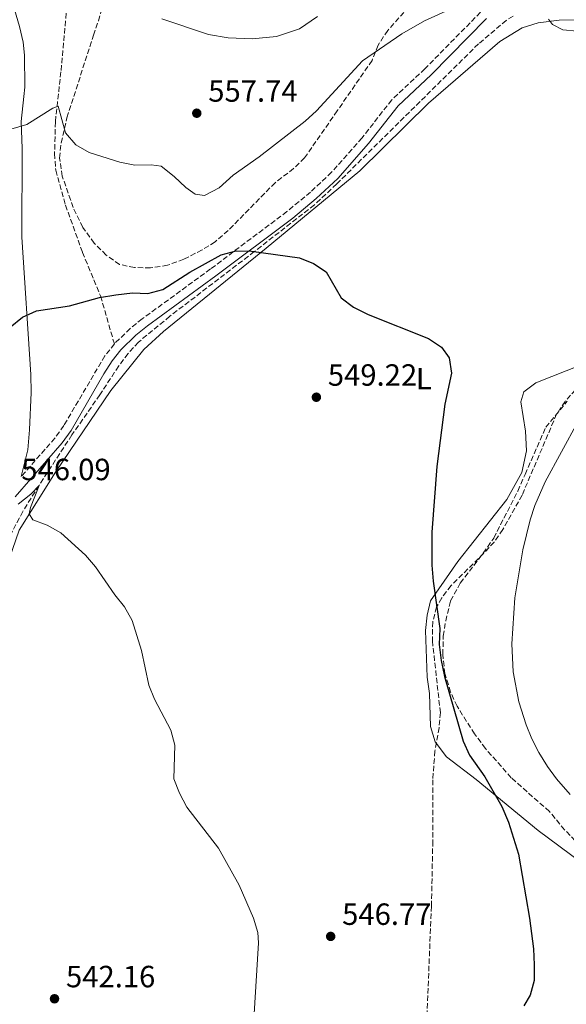
# Model space of a CAD drawing. Units: metres. Extents: x 635278 to 638749, y 4701986 to 4704366.
# Drawn here: x 636244 to 636423, y 4703217 to 4703538 of the extents above; entities that cross this region are included whole.
import ezdxf
from ezdxf.enums import TextEntityAlignment as Align

# ---------------------------------------------------------------- set-up
doc = ezdxf.new("R2010")
doc.units = ezdxf.units.M
doc.header["$MEASUREMENT"] = 0
doc.linetypes.add('DGN Style 3', pattern=[2.435890702152634, 1.739921930109024, -0.6959687720436097])
for name, color, linetype, lineweight in [('Barranco lineal', 142, 'DGN Style 3', 13), ('Camino', 7, 'DGN Style 3', 0), ('Cota de punto acotado terreno', 7, 'Continuous', 0), ('Curva de nivel directora', 30, 'Continuous', 30), ('Curva de nivel intermedia', 30, 'Continuous', 0), ('Etiqueta de uso rústico', 92, 'Continuous', 0), ('Línea de cambio de uso (parcela vista)', 92, 'Continuous', 0), ('Margen derecho', 7, 'Continuous', 0), ('Punto acotado terreno (símbolo)', 7, 'Continuous', 0), ('Senda', 7, 'DGN Style 3', 0), ('Zona arbolada', 92, 'DGN Style 3', 0)]:
    doc.layers.add(name, color=color, linetype=linetype, lineweight=lineweight)
doc.styles.add('Style-Arial', font='arial.ttf')

# ---------------------------------------------------------------- blocks, each defined once
blk = doc.blocks.new('5PATER')
at = {"layer": 'Punto acotado terreno (símbolo)', "linetype": 'Continuous', "lineweight": 0}
h = blk.add_hatch(color=51, dxfattribs=at)
edge = h.paths.add_edge_path()
edge.add_ellipse((0, 0), major_axis=(-0.1095731443231308, -0.1110710700762829), ratio=0.9994222409660317, start_angle=0, end_angle=360)

msp = doc.modelspace()

# ---------------------------------------------------------------- linework, layer by layer
at = {"layer": 'Barranco lineal', "color": 142, "linetype": 'DGN Style 3', "lineweight": 13}
for points in [[(636405.1799999997, 4703539.390000001, 554.7200000000012), (636402.9199999999, 4703537.99, 554.5800000000017), (636393.8499999996, 4703530.310000001, 553.8699999999953), (636347.5700000003, 4703484.609999999, 550.6199999999953), (636340.2999999998, 4703477.77, 550.0800000000017), (636320.6699999999, 4703462.5, 550), (636293.0999999996, 4703441.41, 548.7299999999959), (636282.8799999999, 4703432.99, 548.3399999999965), (636279.5, 4703429.27, 548.2400000000052), (636276.4199999999, 4703425.189999999, 548.1199999999953), (636270.2699999996, 4703415.779999999, 547.6999999999971), (636261.1600000003, 4703402.699999999, 546.8000000000029), (636250.4100000003, 4703386.210000001, 545), (636245.1299999999, 4703377.74, 544.9499999999971), (636241.6799999997, 4703371.130000001, 544.929999999993), (636239.9500000002, 4703366.430000001, 544.779999999999), (636230.4900000002, 4703331.060000001, 543.820000000007), (636226.4800000006, 4703313.25, 543.1199999999953), (636214.1100000005, 4703271.390000001, 542.2899999999936), (636210.4699999997, 4703256.82, 542), (636208.8799999999, 4703246.74, 541.8000000000029), (636207.4600000001, 4703228.17, 541.2400000000052), (636205.6100000005, 4703210.300000001, 540.6199999999953)], [(636425.54, 4703417.439999999, 552.4900000000052), (636422.1500000004, 4703413.630000001, 552.4900000000052), (636419.3799999999, 4703409.5, 552.4900000000052), (636408.0899999999, 4703383.02, 552.4900000000052), (636401.7800000003, 4703371.779999999, 552.3600000000006), (636398.9400000004, 4703367.730000001, 552.1699999999983), (636395.5999999996, 4703364.07, 551.8500000000058), (636384.9000000004, 4703353.51, 550.5899999999965), (636381.8600000005, 4703349.49, 550.1999999999971), (636380.2000000002, 4703346.57, 550), (636378.9100000003, 4703341.730000001, 549.7599999999948), (636378.8099999997, 4703335.52, 549.7299999999959), (636381.4100000003, 4703312.109999999, 549.1600000000036), (636380.9800000006, 4703307.130000001, 548.8999999999943), (636379.6500000004, 4703299.52, 548.529999999999), (636378.9400000004, 4703290.08, 548.3300000000017), (636378.9500000002, 4703270.08, 548.1999999999971), (636378.5, 4703248.869999999, 548.070000000007), (636376.8300000001, 4703207.960000001, 548.0500000000029)]]:
    msp.add_polyline3d(points, dxfattribs=at)
at = {"layer": 'Camino', "color": 7, "linetype": 'DGN Style 3', "lineweight": 0}
for points in [[(636394.5399999995, 4703540.65, 554.8600000000006), (636376.3999999987, 4703522.210000002, 553.2899999999937), (636365.5300000013, 4703512.050000001, 552.4499999999972), (636355.8199999994, 4703499.600000001, 551.7599999999948), (636345.9099999988, 4703488.4, 550.4400000000024), (636339.0500000011, 4703481.960000001, 550.1600000000036), (636331.3399999997, 4703475.600000001, 550.1100000000006), (636306.3900000006, 4703456.850000001, 549.6699999999984), (636284.0700000002, 4703440.540000001, 548.6999999999973), (636280.1799999987, 4703437.410000001, 548.679999999993), (636274.9899999986, 4703432.42, 548.6999999999973)], [(636274.9899999986, 4703432.42, 548.6999999999973), (636271.8900000006, 4703428.5, 548.5800000000019), (636258.4899999985, 4703405.710000002, 547.1699999999983), (636255.5699999994, 4703401.66, 546.7899999999936), (636244.609999998, 4703389.070000002, 545.929999999993)]]:
    msp.add_polyline3d(points, dxfattribs=at)
at = {"layer": 'Curva de nivel directora', "color": 30, "linetype": 'Continuous', "lineweight": 30, "elevation": 550.0000000000001, "flags": 128}
msp.add_lwpolyline([(636240.949999999, 4703437.86), (636244.979999999, 4703441.170000001), (636249.5599999989, 4703443.180000001), (636260.3199999991, 4703444.850000001), (636270.1899999997, 4703447.53), (636275.4299999989, 4703448.439999999), (636280.8800000005, 4703449.020000001), (636285.940000001, 4703448.880000004), (636290.7800000003, 4703450.140000001), (636299.6200000002, 4703455.830000003), (636309.9099999988, 4703461.450000001), (636314.7500000002, 4703462.750000002), (636319.7900000005, 4703462.62), (636335.3899999999, 4703460.490000002), (636340.0399999992, 4703458.630000004), (636344.1399999984, 4703455.920000001), (636349.0899999993, 4703447.430000001), (636353.0700000002, 4703444.390000002), (636357.8800000002, 4703442.010000002), (636377.5099999997, 4703434.210000001), (636381.7799999989, 4703431.32), (636384.2699999989, 4703427.810000001), (636385.0499999989, 4703422.890000002), (636382.8799999985, 4703412.680000002), (636380.279999999, 4703392.400000001), (636378.6799999987, 4703371), (636378.6200000006, 4703360.199999999), (636379.0199999984, 4703354.92), (636381.2000000001, 4703339.500000002), (636381.0700000003, 4703334.289999999), (636381.6299999991, 4703329.060000001), (636382.7199999999, 4703323.810000001), (636388.8099999984, 4703302.740000002), (636390.9400000009, 4703298.210000001), (636395.9799999989, 4703291.130000004), (636401.4599999996, 4703281.440000001), (636403.6299999999, 4703276.330000001), (636406.9600000004, 4703265.820000002), (636410.5399999989, 4703244.910000001), (636411.7699999983, 4703234.900000002), (636411.9899999995, 4703229.680000001), (636412.0299999998, 4703224.610000002), (636410.6900000009, 4703219.800000001), (636408.6900000004, 4703216.37)], dxfattribs=at)
at = {"layer": 'Curva de nivel intermedia', "color": 30, "linetype": 'Continuous', "lineweight": 0, "flags": 128}
for points, elevation in [([(636236.6100000006, 4703501.13), (636246.4499999997, 4703504.02), (636254.9600000014, 4703509.349999999), (636256.630000001, 4703509.999999999), (636259.0300000017, 4703501.289999999), (636262.4600000004, 4703497.399999999), (636266.7699999998, 4703494.88), (636276.8100000003, 4703491.76), (636281.7099999997, 4703490.759999999), (636287.0099999994, 4703490.800000001), (636290.3100000008, 4703490.369999999), (636294.4800000016, 4703487.050000001), (636298.3100000005, 4703483.470000001), (636301.3800000015, 4703481.310000001), (636304.4100000003, 4703480.880000001), (636309.1700000013, 4703483.369999999), (636313.8000000003, 4703487.430000001), (636322.3000000007, 4703493.470000001), (636337.3099999999, 4703505.140000001), (636341.0300000014, 4703508.48), (636355.9600000002, 4703524.800000001), (636368.7900000003, 4703533.609999999), (636376.2700000014, 4703537.850000001), (636385.3300000007, 4703541.989999999)], 555.0000000000001), ([(636341.2999999997, 4703539.289999999), (636335.4300000002, 4703535.240000002), (636327.8799999997, 4703532.730000001), (636320.0000000007, 4703531.96), (636312.1399999995, 4703532.330000001), (636305.7800000005, 4703533.41), (636290.4699999995, 4703538.48)], 560), ([(636416.7300000003, 4703538.429999998), (636418.0300000012, 4703536.619999997), (636421.4300000009, 4703534.87), (636426.1000000002, 4703534.420000001)], 555.0000000000001), ([(636426.240000001, 4703406.970000001), (636415.6100000006, 4703387.380000002), (636412.230000001, 4703379.67), (636410.6799999997, 4703374.92), (636408.3500000007, 4703365.199999999), (636405.7100000009, 4703349.509999999), (636404.7200000007, 4703334.539999999), (636405.1500000021, 4703325.359999999), (636407.060000001, 4703315.519999998), (636409.39, 4703308.06), (636411.280000001, 4703303.460000002), (636413.5899999999, 4703299), (636416.4000000019, 4703294.489999999), (636419.3200000009, 4703290.449999998), (636423.8099999991, 4703285.31)], 555.0000000000001), ([(636320.3499999995, 4703208.439999999), (636322.0599999992, 4703236.88), (636321.8500000014, 4703240.230000001), (636320.3899999995, 4703245.01), (636315.7400000005, 4703255.699999998), (636308.9900000002, 4703267.789999999), (636298.7100000005, 4703281.159999999), (636296.2200000006, 4703285.75), (636294.4600000015, 4703290.46), (636294.7000000007, 4703301.439999999), (636293.390000001, 4703306.269999999), (636288.1300000015, 4703316.390000001), (636286.2899999997, 4703321.039999999), (636283.8300000011, 4703332.32), (636280.7799999999, 4703342.139999999), (636278.280000001, 4703346.550000002), (636275.1600000006, 4703350.460000001), (636268.8700000008, 4703359.660000001), (636265.6299999999, 4703363.460000001), (636257.5000000005, 4703370.73), (636253.0400000013, 4703373.279999999), (636248.3899999999, 4703374.960000001), (636247.2200000009, 4703376.9), (636247.620000001, 4703378.98), (636250.4100000005, 4703386.21), (636247.7300000006, 4703383.329999999), (636243.6500000014, 4703380.119999999)], 545)]:
    msp.add_lwpolyline(points, dxfattribs=dict(at, elevation=elevation))
at = {"layer": 'Línea de cambio de uso (parcela vista)', "color": 92, "linetype": 'Continuous', "lineweight": 0}
for points in [[(636430.6200000001, 4703538.310000001, 555.1199999999953), (636420.1799999997, 4703538.050000001, 555.1199999999953), (636413.3700000001, 4703537.180000001, 554.8500000000058), (636408.1100000005, 4703535.58, 554.570000000007), (636400.8700000001, 4703531.060000001, 554.1499999999943), (636377.5800000001, 4703510.960000001, 552.7599999999948), (636355.0999999996, 4703488.92, 550.9499999999971), (636324.5499999998, 4703463.600000001, 549.8399999999965), (636290.9900000002, 4703436.449999999, 548.8699999999953), (636284.5800000001, 4703430.52, 548.5899999999965), (636273.8099999997, 4703417.230000001, 547.8899999999994), (636255.7400000002, 4703390.560000001, 546.0800000000017), (636243.9600000001, 4703371.550000001, 545.25), (636239.4600000001, 4703358.619999999, 544.8300000000017), (636235.4000000004, 4703342.720000001, 544.279999999999), (636231.4900000002, 4703318.65, 543.4400000000023), (636220.5999999996, 4703273.359999999, 542.3300000000017), (636217.1699999999, 4703247.529999999, 541.9100000000036), (636215.6600000003, 4703229.130000001, 541.4900000000052), (636213.4400000004, 4703216.84, 540.9400000000023), (636210.6100000005, 4703208.390000001, 540.9400000000023), (636207.9100000003, 4703197.680000001, 540.9400000000023), (636205.54, 4703179.82, 540.2400000000052), (636203.8399999999, 4703133.560000001, 538.9499999999971)], [(636427.6699999999, 4703425.699999999, 551.7599999999948), (636412.5599999997, 4703419.65, 551.6199999999953), (636408.6600000003, 4703416.789999999, 551.4799999999959), (636407.7100000001, 4703413.51, 551.6199999999953), (636409.2100000001, 4703403.9, 552.320000000007), (636409.5700000003, 4703397.460000001, 552.320000000007), (636408, 4703390.369999999, 552.179999999993), (636403.0800000001, 4703381.619999999, 552.0399999999936), (636387.0899999999, 4703361.33, 550.2299999999959), (636378.2400000002, 4703348.51, 549.9499999999971), (636377.0800000001, 4703343.84, 549.6699999999983), (636376.6100000005, 4703338.810000001, 549.529999999999), (636377.0899999999, 4703323.67, 549.3899999999994), (636377.8200000003, 4703318.26, 549.1199999999953), (636378.25, 4703307.470000001, 548.8399999999965), (636379.6900000004, 4703302.560000001, 548.8399999999965), (636383.3899999997, 4703297.600000001, 548.8399999999965), (636393.1200000001, 4703290.220000001, 548.9799999999959), (636413.3899999997, 4703273.529999999, 549.9499999999971), (636437.7999999998, 4703255.350000001, 551.3399999999965)]]:
    msp.add_polyline3d(points, dxfattribs=at)
at = {"layer": 'Margen derecho', "color": 7, "linetype": 'Continuous', "lineweight": 0}
for points in [[(636235.3900000001, 4703579.880000002, 563.7599999999949), (636234.3700000008, 4703577.640000002, 563.479999999996), (636233.3999999985, 4703573.67, 562.9900000000054), (636233.9499999986, 4703568.779999999, 562.5800000000017), (636235.0199999991, 4703564.250000001, 561.9199999999984), (636239.6499999982, 4703550.65, 559.929999999993), (636241.5899999982, 4703544.11, 559.4499999999972), (636244.0200000001, 4703535.970000002, 558.3300000000019), (636245.1900000013, 4703530.890000002, 557.779999999999), (636245.7100000001, 4703526.600000001, 557.3600000000006), (636245.7199999989, 4703516.210000001, 556.3200000000071), (636245.4200000016, 4703513.190000001, 556.1100000000007), (636244.6200000015, 4703504.960000001, 555.2899999999937), (636244.9299999999, 4703496.150000002, 554.070000000007), (636244.7899999992, 4703467.220000003, 552.029999999999), (636247.7100000004, 4703422.42, 548.6699999999984), (636247.7899999986, 4703416.580000003, 548.229999999996), (636247.3000000014, 4703404.300000002, 547.2500000000001), (636246.7600000005, 4703397.800000002, 547.2500000000001), (636244.609999998, 4703389.070000002, 545.929999999993)], [(636396.4899999986, 4703538.600000001, 554.8600000000006), (636378.3700000001, 4703520.180000001, 553.2899999999937), (636367.6299999979, 4703510.130000001, 552.4499999999972), (636357.9999999988, 4703497.790000003, 551.7599999999948), (636347.9400000004, 4703486.430000002, 550.4400000000024), (636340.9200000019, 4703479.830000001, 550.1600000000036), (636333.2100000005, 4703473.470000002, 550.1199999999955), (636308.0799999982, 4703454.570000002, 549.6699999999984), (636285.789999999, 4703438.290000002, 548.6999999999973), (636282.0499999997, 4703435.279999999, 548.679999999993), (636277.0899999996, 4703430.510000002, 548.6999999999973), (636274.230000001, 4703426.890000001, 548.5800000000019), (636271.5699999988, 4703422.660000001, 548.3600000000006), (636260.86, 4703404.160000001, 547.1699999999983), (636257.9699999976, 4703400.100000001, 546.800000000003), (636242.6700000024, 4703382.530000002, 545.6100000000006)]]:
    msp.add_polyline3d(points, dxfattribs=at)
at = {"layer": 'Senda', "color": 7, "linetype": 'DGN Style 3', "lineweight": 0}
msp.add_polyline3d([(636235.3900000001, 4703579.880000002, 563.7599999999949), (636241.7499999992, 4703576.930000001, 563.3399999999966), (636248.7600000009, 4703572.41, 562.6399999999995), (636255.4100000006, 4703567.020000001, 562.0899999999965), (636257.5799999988, 4703563.490000002, 561.529999999999), (636258.5599999977, 4703560.850000001, 561.3899999999994), (636259.7699999993, 4703553.690000001, 560.6999999999972), (636259.4899999977, 4703542.74, 558.8899999999995), (636257.5499999997, 4703521.230000001, 556.1100000000007), (636255.7500000005, 4703504.920000001, 554.3000000000029), (636255.489999999, 4703494.490000002, 553.4600000000064), (636255.870000001, 4703489.090000001, 552.9100000000036), (636259.0599999984, 4703477.710000002, 552.070000000007), (636264.5799999972, 4703462.26, 551.2400000000054), (636270.489999997, 4703448.030000002, 549.570000000007), (636274.9899999986, 4703432.42, 548.6999999999973)], dxfattribs=at)
at = {"layer": 'Zona arbolada', "color": 92, "linetype": 'DGN Style 3', "lineweight": 0}
for points in [[(636371.1299999999, 4703542.430000001, 560.1600000000036), (636364.25, 4703534.720000001, 559.070000000007), (636361.0899999999, 4703529.939999999, 559.0500000000029), (636359.1200000001, 4703524.92, 559.0500000000029), (636347.7599999999, 4703508.470000001, 558.2200000000012), (636337.0999999996, 4703493.130000001, 558.2100000000064), (636333.5199999996, 4703489.630000001, 558.2100000000064), (636327.5, 4703485.02, 557.9400000000023), (636312.1500000004, 4703469.41, 556.820000000007), (636307.8799999999, 4703465.689999999, 556.5399999999936), (636303.6299999999, 4703463.060000001, 556.570000000007), (636297.6500000004, 4703460.039999999, 556.2700000000041), (636292.3799999999, 4703458.08, 555.9900000000052), (636286.79, 4703457.180000001, 555.429999999993), (636281.5800000001, 4703457.310000001, 555.1499999999943), (636276.7000000002, 4703458.350000001, 555.1499999999943), (636272.3200000003, 4703461.380000001, 555.1499999999943), (636268.4500000002, 4703465.289999999, 555.3399999999965), (636264.6900000004, 4703470.439999999, 555.9199999999983), (636261.5499999998, 4703476.949999999, 556.2700000000041), (636257.9900000002, 4703487.130000001, 557.1000000000058), (636257.0899999999, 4703493.060000001, 557.9400000000023), (636257.6299999999, 4703498.01, 558.3500000000058), (636259.5099999999, 4703506.220000001, 559.0500000000029), (636268.1900000004, 4703533.130000001, 559.0500000000029), (636269.7999999998, 4703537.82, 559.6199999999953), (636271.9900000002, 4703545.560000001, 562.3899999999994)], [(636371.1299999999, 4703542.430000001, 560.1600000000036), (636364.25, 4703534.720000001, 559.070000000007), (636361.0899999999, 4703529.939999999, 559.0500000000029), (636359.1200000001, 4703524.92, 559.0500000000029), (636347.7599999999, 4703508.470000001, 558.2200000000012), (636337.0999999996, 4703493.130000001, 558.2100000000064), (636333.5199999996, 4703489.630000001, 558.2100000000064), (636327.5, 4703485.02, 557.9400000000023), (636312.1500000004, 4703469.41, 556.820000000007), (636307.8799999999, 4703465.689999999, 556.5399999999936), (636303.6299999999, 4703463.060000001, 556.570000000007), (636297.6500000004, 4703460.039999999, 556.2700000000041), (636292.3799999999, 4703458.08, 555.9900000000052), (636286.79, 4703457.180000001, 555.429999999993), (636281.5800000001, 4703457.310000001, 555.1499999999943), (636276.7000000002, 4703458.350000001, 555.1499999999943), (636272.3200000003, 4703461.380000001, 555.1499999999943), (636268.4500000002, 4703465.289999999, 555.3399999999965), (636264.6900000004, 4703470.439999999, 555.9199999999983), (636261.5499999998, 4703476.949999999, 556.2700000000041), (636257.9900000002, 4703487.130000001, 557.1000000000058), (636257.0899999999, 4703493.060000001, 557.9400000000023), (636257.6299999999, 4703498.01, 558.3500000000058), (636259.5099999999, 4703506.220000001, 559.0500000000029), (636268.1900000004, 4703533.130000001, 559.0500000000029), (636269.7999999998, 4703537.82, 559.6199999999953), (636271.9900000002, 4703545.560000001, 562.3899999999994)], [(636425.4600000001, 4703270.210000001, 556.0800000000017), (636421.9900000002, 4703273.800000001, 555.7200000000012), (636417.0099999999, 4703279.77, 555.6600000000036), (636404.5599999997, 4703290.779999999, 555.6600000000036), (636396.1500000004, 4703300.32, 555.6600000000036), (636392.5999999996, 4703305.08, 555.6600000000036), (636386.8700000001, 4703314.140000001, 554.8399999999965), (636384.7599999999, 4703318.74, 554.070000000007), (636382.8600000005, 4703324.77, 553.9900000000052), (636382.2199999997, 4703331.050000001, 553.9900000000052), (636382.3700000001, 4703337.050000001, 553.9900000000052), (636383.1699999999, 4703341.99, 553.9900000000052), (636384.7599999999, 4703348.550000001, 553.9900000000052), (636387.9299999997, 4703354.300000001, 553.9900000000052), (636395.3899999997, 4703364.109999999, 553.9900000000052), (636398.8499999996, 4703369.039999999, 554.4100000000036), (636406.7000000002, 4703384.380000001, 554.4100000000036), (636409.0499999998, 4703389.82, 554.4100000000036), (636415.8200000003, 4703405.210000001, 555.6199999999953), (636422.8399999999, 4703413.680000001, 556.5)], [(636425.4600000001, 4703270.210000001, 556.0800000000017), (636421.9900000002, 4703273.800000001, 555.7200000000012), (636417.0099999999, 4703279.77, 555.6600000000036), (636404.5599999997, 4703290.779999999, 555.6600000000036), (636396.1500000004, 4703300.32, 555.6600000000036), (636392.5999999996, 4703305.08, 555.6600000000036), (636386.8700000001, 4703314.140000001, 554.8399999999965), (636384.7599999999, 4703318.74, 554.070000000007), (636382.8600000005, 4703324.77, 553.9900000000052), (636382.2199999997, 4703331.050000001, 553.9900000000052), (636382.3700000001, 4703337.050000001, 553.9900000000052), (636383.1699999999, 4703341.99, 553.9900000000052), (636384.7599999999, 4703348.550000001, 553.9900000000052), (636387.9299999997, 4703354.300000001, 553.9900000000052), (636395.3899999997, 4703364.109999999, 553.9900000000052), (636398.8499999996, 4703369.039999999, 554.4100000000036), (636406.7000000002, 4703384.380000001, 554.4100000000036), (636409.0499999998, 4703389.82, 554.4100000000036), (636415.8200000003, 4703405.210000001, 555.6199999999953), (636422.8399999999, 4703413.680000001, 556.5)]]:
    msp.add_polyline3d(points, dxfattribs=at)

# ---------------------------------------------------------------- block references
at = {"layer": 'Punto acotado terreno (símbolo)', "color": 7, "linetype": 'Continuous', "lineweight": 0, "xscale": 10, "yscale": 10, "zscale": 10}
for p in [(636301.8999999979, 4703507.690000001, 557.7400000000052), (636340.9399999998, 4703414.99, 549.2200000000016), (636345.6099999992, 4703239.01, 546.7700000000041), (636255.4599999998, 4703218.650000002, 542.160000000004)]:
    msp.add_blockref('5PATER', p, dxfattribs=at)

# ---------------------------------------------------------------- texts
at = {"layer": 'Cota de punto acotado terreno', "color": 7, "linetype": 'Continuous', "lineweight": 0, "style": 'Style-Arial'}
for s, p in [('557.74', (636305.649999999, 4703511.440000001, 557.7400000000052)), ('549.22', (636344.6900000009, 4703418.740000002, 549.2200000000012)), ('546.09', (636244.6399999999, 4703387.91, 546.0800000000017)), ('546.77', (636349.3600000002, 4703242.76, 546.7700000000041)), ('542.16', (636259.2100000009, 4703222.399999999, 542.1600000000036))]:
    msp.add_text(s, height=7.000000000000002, dxfattribs=at).set_placement(p)
at = {"layer": 'Etiqueta de uso rústico', "color": 92, "linetype": 'Continuous', "lineweight": 0, "style": 'Style-Arial'}
msp.add_text('L', height=7.000000000000002, dxfattribs=at).set_placement((636376.0114203813, 4703421.020009999, 549.820000000007), align=Align.MIDDLE_CENTER)

doc.saveas('drawing.dxf')
